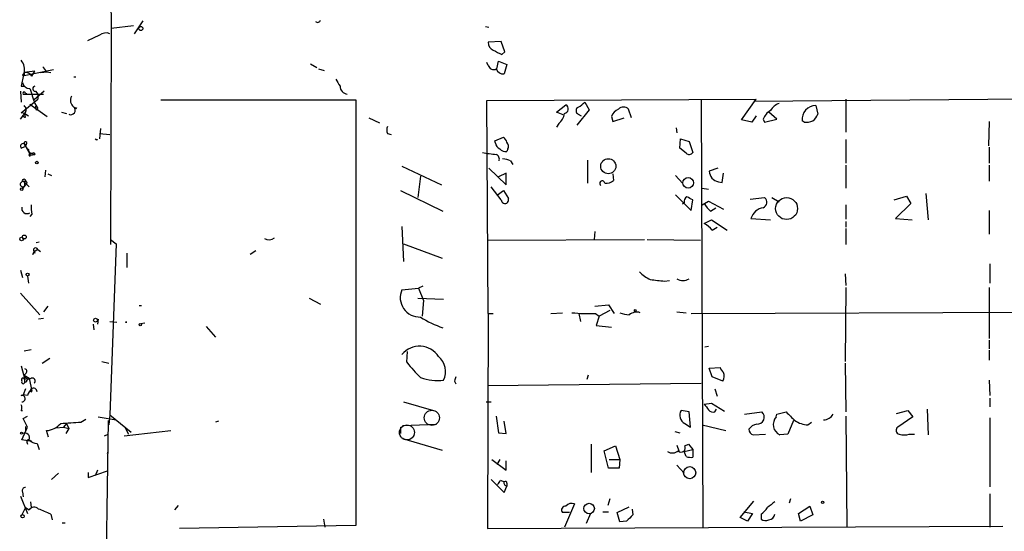
# Model space of a CAD drawing. Extents: x 5 to 412271, y -224032 to 411530.
# Drawn here: x 6 to 121, y 206216 to 206276 of the extents above; entities that cross this region are included whole.
import ezdxf

# ---------------------------------------------------------------- set-up
doc = ezdxf.new("R2010")
doc.units = 0
doc.header["$MEASUREMENT"] = 0
doc.layers.add('MAIN', color=5, linetype='CONTINUOUS')

msp = doc.modelspace()

# ---------------------------------------------------------------- linework, layer by layer
at = {"layer": 'MAIN'}
for p, q in [((16.256, 206290.6488), (16.3407, 206274.9855)), ((16.3407, 206274.9855), (16.256, 206249.5855)), ((18.9653, 206275.3241), (16.3407, 206274.9855)), ((20.066, 206275.9168), (19.05, 206274.3928)), ((60.3673, 206275.2395), (60.7907, 206275.1548)), ((14.986, 206274.2235), (13.5467, 206273.5461)), ((62.23, 206273.4615), (60.706, 206273.3768)), ((62.6533, 206272.2761), (62.23, 206273.4615)), ((62.3147, 206271.9375), (62.6533, 206272.2761)), ((39.7933, 206270.8368), (40.5553, 206270.4135)), ((60.706, 206270.6675), (60.5367, 206271.0061)), ((61.722, 206270.2441), (61.8913, 206271.1755)), ((61.8913, 206271.1755), (62.9073, 206270.7521)), ((62.9073, 206270.7521), (62.5687, 206269.6515)), ((6.096, 206269.4821), (9.5673, 206270.1595)), ((7.366, 206269.9901), (6.096, 206269.8208)), ((6.096, 206269.8208), (6.096, 206269.4821)), ((6.096, 206269.8208), (6.096, 206269.5668)), ((7.0273, 206269.3975), (7.366, 206269.9901)), ((8.0433, 206269.8208), (8.8053, 206269.9055)), ((8.7207, 206269.9055), (9.2287, 206269.8208)), ((11.938, 206269.3128), (12.192, 206269.3128)), ((40.7247, 206270.2441), (41.402, 206270.0748)), ((5.7573, 206268.2121), (6.096, 206268.2121)), ((5.6727, 206267.6195), (5.7573, 206266.3495)), ((6.0113, 206267.2808), (8.382, 206267.2808)), ((6.2653, 206267.3655), (6.4347, 206267.3655)), ((8.4667, 206267.6195), (7.2813, 206266.6035)), ((7.4507, 206267.6195), (7.7047, 206267.2808)), ((7.7047, 206267.2808), (7.7047, 206266.6881)), ((7.7047, 206267.2808), (7.7047, 206266.6881)), ((91.948, 206266.4341), (160.9513, 206267.0268)), ((5.7573, 206265.0795), (7.7047, 206266.6881)), ((6.7733, 206266.0955), (8.8053, 206264.6561)), ((7.366, 206266.1801), (7.7047, 206265.5875)), ((22.1827, 206266.6035), (45.1273, 206266.6035)), ((45.1273, 206266.6035), (45.1273, 206216.4808)), ((60.5367, 206266.5188), (92.202, 206266.6881)), ((60.706, 206241.4575), (60.5367, 206266.5188)), ((68.7493, 206265.1641), (69.85, 206266.0108)), ((72.0513, 206266.3495), (72.5593, 206265.4181)), ((85.7673, 206266.6035), (85.9367, 206216.2268)), ((90.5087, 206264.2328), (92.202, 206266.6881)), ((99.2293, 206265.9261), (99.4833, 206264.9101)), ((102.7853, 206266.6881), (102.7853, 206262.7935)), ((5.6727, 206264.3175), (6.1807, 206264.9948)), ((6.1807, 206264.9948), (5.7573, 206265.0795)), ((6.1807, 206264.9948), (5.9267, 206264.7408)), ((6.1807, 206264.9948), (6.604, 206264.7408)), ((6.2653, 206264.5715), (6.1807, 206264.9948)), ((7.5353, 206265.4181), (7.7047, 206265.5875)), ((10.4987, 206265.1641), (11.0913, 206264.9948)), ((12.2767, 206265.6721), (12.192, 206265.5028)), ((69.5113, 206264.8255), (68.7493, 206265.1641)), ((72.5593, 206265.4181), (71.12, 206263.6401)), ((71.2893, 206264.9101), (71.628, 206264.7408)), ((75.184, 206264.6561), (75.3533, 206264.0635)), ((77.5547, 206264.4868), (77.216, 206265.5028)), ((92.202, 206264.7408), (91.694, 206263.9788)), ((94.6573, 206264.3175), (93.726, 206265.1641)), ((46.6513, 206264.4868), (47.9213, 206263.8941)), ((69.0033, 206263.8095), (68.7493, 206263.3861)), ((75.3533, 206264.0635), (76.708, 206264.4868)), ((91.694, 206263.9788), (90.5087, 206264.2328)), ((93.0487, 206264.3175), (93.218, 206263.9788)), ((93.218, 206263.9788), (94.6573, 206264.3175)), ((97.8747, 206263.9788), (97.6207, 206264.1481)), ((119.634, 206264.0635), (119.5493, 206261.1848)), ((15.0707, 206263.2168), (14.986, 206262.0315)), ((14.986, 206262.6241), (16.1713, 206262.5395)), ((48.8527, 206262.6241), (49.276, 206262.5395)), ((82.804, 206263.3015), (82.8887, 206262.7088)), ((5.7573, 206260.9308), (6.1807, 206261.1001)), ((6.096, 206261.4388), (6.858, 206260.0841)), ((6.35, 206261.3541), (6.1807, 206261.1001)), ((14.6473, 206261.8621), (14.732, 206262.0315)), ((61.468, 206261.7775), (62.484, 206262.2008)), ((61.5527, 206261.5235), (61.468, 206261.7775)), ((83.2273, 206260.9308), (83.312, 206262.0315)), ((83.312, 206262.0315), (84.328, 206261.6928)), ((84.328, 206261.6928), (84.7513, 206260.4228)), ((102.7853, 206261.9468), (102.7853, 206259.1528)), ((6.6887, 206260.0841), (6.7733, 206260.3381)), ((6.7733, 206260.3381), (7.366, 206260.1688)), ((6.858, 206260.0841), (7.366, 206260.1688)), ((7.2813, 206260.4228), (7.366, 206260.1688)), ((62.992, 206260.8461), (62.9073, 206260.5075)), ((83.9893, 206260.3381), (83.2273, 206260.9308)), ((119.634, 206261.0155), (119.634, 206259.1528)), ((50.546, 206258.8141), (55.2027, 206256.6128)), ((63.3307, 206259.4068), (63.5847, 206258.9835)), ((72.39, 206259.4915), (72.39, 206256.7821)), ((102.7853, 206258.8988), (102.7853, 206256.1895)), ((119.634, 206258.8988), (119.634, 206257.0361)), ((8.636, 206258.3061), (8.5513, 206257.5441)), ((8.89, 206257.8828), (9.3133, 206257.7135)), ((52.7473, 206257.6288), (52.4087, 206255.0888)), ((60.7907, 206258.5601), (62.8227, 206256.6128)), ((62.8227, 206257.9675), (61.8913, 206257.5441)), ((62.8227, 206256.6128), (62.8227, 206257.9675)), ((75.3533, 206257.8828), (75.438, 206257.1208)), ((82.7193, 206257.7135), (83.566, 206256.7821)), ((87.7147, 206258.5601), (86.6987, 206258.2215)), ((88.2227, 206256.8668), (88.392, 206257.9675)), ((6.2653, 206256.6128), (5.9267, 206256.1895)), ((6.096, 206256.9515), (6.6887, 206256.3588)), ((87.7993, 206256.9515), (88.2227, 206256.8668)), ((50.3767, 206255.9355), (55.372, 206253.4801)), ((62.23, 206254.8348), (61.0447, 206256.3588)), ((61.8067, 206255.4275), (62.484, 206255.9355)), ((62.484, 206255.9355), (63.0767, 206255.0041)), ((82.7193, 206255.4275), (84.582, 206253.5648)), ((85.852, 206256.1895), (86.614, 206256.1048)), ((112.1833, 206255.5968), (112.4373, 206252.4641)), ((83.7353, 206254.4961), (83.566, 206254.3268)), ((84.582, 206253.5648), (84.7513, 206254.8348)), ((85.852, 206254.2421), (86.614, 206254.6655)), ((86.614, 206254.6655), (88.392, 206253.7341)), ((91.5247, 206254.9195), (93.218, 206255.0888)), ((94.0647, 206255.0888), (94.9113, 206254.5808)), ((102.7853, 206254.2421), (102.7853, 206252.5488)), ((108.458, 206254.8348), (109.8973, 206255.2581)), ((110.4053, 206254.4115), (108.6273, 206252.6335)), ((109.8973, 206255.2581), (110.4053, 206254.4115)), ((7.0273, 206253.1415), (6.7733, 206252.8875)), ((86.868, 206253.4801), (87.4607, 206253.9035)), ((119.634, 206253.5648), (119.634, 206250.7708)), ((86.106, 206252.0408), (86.9527, 206252.4641)), ((86.9527, 206252.4641), (88.8153, 206251.2788)), ((91.6093, 206252.6335), (93.8953, 206252.4641)), ((102.7853, 206252.2948), (102.7853, 206251.6175)), ((108.6273, 206252.6335), (110.5747, 206252.4641)), ((50.546, 206251.7021), (50.7153, 206247.5535)), ((73.2367, 206251.1095), (73.152, 206250.1781)), ((87.0373, 206251.2788), (87.63, 206251.6175)), ((102.7853, 206251.4481), (102.7853, 206249.5855)), ((7.874, 206249.8395), (7.5353, 206249.7548)), ((16.9333, 206249.6701), (16.1713, 206229.5195)), ((16.256, 206250.1781), (16.9333, 206249.6701)), ((50.7153, 206249.6701), (55.2873, 206247.9768)), ((60.6213, 206250.0935), (79.0787, 206250.1781)), ((79.4173, 206250.1781), (85.6827, 206250.0935)), ((7.112, 206248.4001), (7.2813, 206248.7388)), ((7.2813, 206248.7388), (7.366, 206248.5695)), ((7.7047, 206248.9928), (8.0433, 206248.7388)), ((18.2033, 206248.5695), (18.2033, 206246.8761)), ((33.3587, 206248.8235), (32.6813, 206248.4001)), ((119.7187, 206247.2995), (119.7187, 206245.0135)), ((5.6727, 206246.5375), (5.9267, 206245.6908)), ((102.7007, 206246.1141), (102.7853, 206244.7595)), ((6.5193, 206245.8601), (6.604, 206245.0135)), ((81.4493, 206245.2675), (82.042, 206245.3521)), ((5.6727, 206243.8281), (7.9587, 206241.2881)), ((50.546, 206244.2515), (52.4933, 206244.4208)), ((53.0013, 206244.6748), (52.4933, 206244.4208)), ((52.4933, 206244.4208), (53.086, 206242.9815)), ((102.7853, 206244.5055), (102.7007, 206235.7848)), ((119.634, 206244.5055), (119.634, 206238.4941)), ((39.624, 206243.2355), (40.9787, 206242.5581)), ((52.4087, 206243.2355), (55.4567, 206243.1508)), ((53.086, 206242.9815), (52.9167, 206241.1188)), ((8.89, 206242.3041), (8.382, 206241.6268)), ((19.6427, 206242.3888), (19.8967, 206242.3888)), ((60.706, 206241.4575), (60.6213, 206216.1421)), ((60.706, 206241.4575), (61.2987, 206241.4575)), ((68.072, 206241.4575), (69.4267, 206241.5421)), ((71.374, 206241.4575), (71.5433, 206240.5261)), ((73.2367, 206242.3041), (74.8453, 206242.4735)), ((73.3213, 206241.4575), (73.7447, 206241.1188)), ((75.0147, 206241.7961), (73.7447, 206241.1188)), ((74.8453, 206242.4735), (75.5227, 206241.4575)), ((82.8887, 206241.6268), (83.9893, 206241.5421)), ((84.582, 206241.4575), (204.3007, 206241.9655)), ((8.382, 206240.8648), (7.7893, 206240.7801)), ((14.8167, 206240.7801), (14.732, 206240.1875)), ((16.1713, 206240.5261), (17.018, 206240.4415)), ((18.034, 206240.4415), (18.2033, 206240.5261)), ((19.812, 206240.2721), (20.32, 206240.3568)), ((73.7447, 206241.1188), (73.406, 206240.0181)), ((14.224, 206240.1875), (14.3087, 206239.5101)), ((27.5167, 206239.9335), (28.6173, 206238.6635)), ((73.406, 206240.0181), (75.184, 206239.8488)), ((119.634, 206238.3248), (119.634, 206237.3088)), ((6.096, 206237.0548), (6.9427, 206237.2241)), ((51.1387, 206235.7001), (51.2233, 206236.9701)), ((86.614, 206237.5628), (86.1907, 206237.4781)), ((119.634, 206237.1395), (119.634, 206235.9541)), ((8.2127, 206235.6155), (9.144, 206236.2081)), ((15.24, 206235.7848), (16.0867, 206235.6155)), ((102.7007, 206235.6155), (102.7853, 206229.8581)), ((5.7573, 206235.2768), (6.1807, 206233.6681)), ((6.35, 206234.4301), (6.096, 206234.1761)), ((86.6987, 206235.0228), (87.9687, 206235.1075)), ((87.0373, 206234.0068), (86.6987, 206235.0228)), ((6.096, 206234.1761), (6.6887, 206233.8375)), ((6.1807, 206233.3295), (6.1807, 206233.6681)), ((6.4347, 206233.5835), (6.6887, 206233.8375)), ((6.6887, 206233.8375), (7.0273, 206232.3135)), ((56.7267, 206233.4988), (56.896, 206233.1601)), ((72.4747, 206234.1761), (72.3053, 206233.6681)), ((88.3073, 206233.4988), (87.0373, 206234.0068)), ((119.634, 206233.5835), (119.7187, 206231.8055)), ((6.2653, 206232.5675), (6.0113, 206231.8901)), ((6.9427, 206232.3981), (6.9427, 206232.5675)), ((60.6213, 206232.9908), (85.7673, 206233.2448)), ((87.376, 206232.5675), (87.63, 206231.7208)), ((5.7573, 206231.8055), (6.0113, 206231.8901)), ((6.5193, 206231.8055), (6.0113, 206231.8901)), ((50.7153, 206231.0435), (54.2713, 206230.0275)), ((60.452, 206231.0435), (61.0447, 206231.0435)), ((119.7187, 206231.4668), (119.7187, 206230.4508)), ((5.7573, 206230.0275), (5.9267, 206230.0275)), ((84.328, 206229.8581), (83.3967, 206230.0275)), ((84.4973, 206228.0801), (84.328, 206229.8581)), ((86.106, 206230.7895), (86.9527, 206230.8741)), ((86.9527, 206230.8741), (88.4767, 206229.9428)), ((87.376, 206229.8581), (87.5453, 206230.1968)), ((90.8473, 206229.6041), (92.8793, 206229.8581)), ((94.6573, 206229.6041), (95.758, 206229.8581)), ((108.712, 206229.6888), (110.0667, 206230.0275)), ((110.0667, 206230.0275), (110.6593, 206229.2655)), ((112.3527, 206230.1968), (112.4373, 206227.1488)), ((6.0113, 206229.0961), (6.5193, 206229.3501)), ((6.5193, 206228.0801), (6.0113, 206229.0961)), ((12.7847, 206228.6728), (13.3773, 206229.0115)), ((14.8167, 206229.2655), (16.9333, 206228.9268)), ((16.002, 206228.8421), (15.6633, 206206.3208)), ((16.1713, 206229.5195), (16.0867, 206228.3341)), ((16.1713, 206229.5195), (18.7113, 206227.4875)), ((28.956, 206228.7575), (28.6173, 206228.6728)), ((61.6373, 206229.3501), (61.8913, 206227.4028)), ((62.8227, 206227.3181), (62.5687, 206228.7575)), ((94.5727, 206229.2655), (94.6573, 206229.6041)), ((96.6047, 206228.8421), (95.9273, 206227.2335)), ((98.298, 206228.3341), (98.7213, 206228.6728)), ((102.7853, 206229.3501), (102.87, 206216.3115)), ((110.6593, 206229.2655), (108.8813, 206228.0801)), ((119.7187, 206229.1808), (119.7187, 206221.0528)), ((5.842, 206226.5561), (6.5193, 206228.0801)), ((6.2653, 206228.1648), (6.2653, 206227.6568)), ((8.9747, 206226.8948), (8.7207, 206227.6568)), ((9.8213, 206227.9955), (10.7527, 206228.0801)), ((11.0913, 206228.5035), (10.7527, 206228.0801)), ((11.0913, 206228.5035), (10.7527, 206228.0801)), ((10.7527, 206228.0801), (11.3453, 206227.9108)), ((11.3453, 206227.9108), (11.0067, 206227.3181)), ((11.0913, 206228.5035), (11.3453, 206227.9108)), ((17.8647, 206227.0641), (23.368, 206227.6568)), ((17.9493, 206228.0801), (18.3727, 206227.2335)), ((50.3767, 206228.0801), (50.3767, 206227.3181)), ((50.6307, 206228.2495), (54.61, 206228.4188)), ((82.6347, 206227.5721), (83.2273, 206227.4028)), ((83.82, 206228.5035), (84.4973, 206228.0801)), ((85.852, 206228.3341), (88.646, 206227.6568)), ((7.0273, 206226.3868), (5.842, 206226.5561)), ((6.6887, 206226.5561), (7.0273, 206226.3868)), ((15.5787, 206227.0641), (16.002, 206227.2335)), ((50.6307, 206226.7255), (55.2873, 206225.3708)), ((61.8913, 206227.4028), (62.8227, 206227.3181)), ((91.8633, 206227.1488), (93.3027, 206227.2335)), ((95.9273, 206227.2335), (94.996, 206227.1488)), ((110.236, 206227.2335), (110.8287, 206227.2335)), ((6.4347, 206226.3021), (6.5193, 206226.0481)), ((7.62, 206226.1328), (7.874, 206225.4555)), ((15.9173, 206224.9475), (16.002, 206225.2015)), ((72.8133, 206226.0481), (72.8133, 206222.7461)), ((74.3373, 206225.2861), (75.692, 206225.8788)), ((74.8453, 206223.2541), (74.3373, 206225.2861)), ((75.692, 206225.8788), (76.2, 206224.2701)), ((82.8887, 206225.9635), (83.1427, 206225.2861)), ((83.7353, 206225.2015), (84.7513, 206225.4555)), ((83.9893, 206224.6088), (83.7353, 206225.2015)), ((83.82, 206225.8788), (84.2433, 206226.0481)), ((84.2433, 206226.0481), (84.7513, 206225.4555)), ((84.7513, 206225.4555), (84.7513, 206224.5241)), ((61.1293, 206224.2701), (62.8227, 206223.0001)), ((62.0607, 206224.2701), (61.722, 206223.6775)), ((62.8227, 206223.0001), (62.8227, 206224.1008)), ((74.93, 206224.2701), (76.2, 206224.2701)), ((76.2, 206224.2701), (76.1153, 206223.2541)), ((13.6313, 206222.1535), (15.9173, 206222.9155)), ((14.732, 206223.0001), (14.478, 206222.3228)), ((76.1153, 206223.2541), (74.8453, 206223.2541)), ((82.8887, 206223.5928), (83.7353, 206222.6615)), ((10.16, 206222.6615), (9.3133, 206221.8995)), ((13.6313, 206222.7461), (13.6313, 206222.1535)), ((61.0447, 206221.8995), (62.5687, 206220.3755)), ((62.1453, 206221.8148), (62.5687, 206221.6455)), ((62.5687, 206220.3755), (62.9073, 206221.1375)), ((62.9073, 206221.4761), (62.9073, 206221.1375)), ((5.6727, 206219.9521), (6.5193, 206217.9201)), ((5.9267, 206220.4601), (6.0113, 206219.8675)), ((75.0147, 206219.6135), (74.7607, 206218.8515)), ((96.266, 206219.6135), (96.0967, 206219.1055)), ((119.7187, 206220.2061), (119.7187, 206216.3115)), ((6.2653, 206218.5975), (5.842, 206217.7508)), ((6.2653, 206218.5975), (6.6887, 206218.3435)), ((6.858, 206219.2748), (6.9427, 206218.5975)), ((24.2147, 206218.8515), (23.7913, 206218.3435)), ((70.866, 206219.0208), (69.6807, 206216.3115)), ((75.8613, 206218.0048), (77.3007, 206218.6821)), ((77.6393, 206218.4281), (77.724, 206217.7508)), ((90.3393, 206217.4121), (91.948, 206219.3595)), ((97.1973, 206217.9201), (98.552, 206218.7668)), ((98.552, 206218.7668), (98.8907, 206217.7508)), ((9.2287, 206217.8355), (9.398, 206217.1581)), ((41.3173, 206217.2428), (41.4867, 206216.3115)), ((70.2733, 206218.0048), (69.4267, 206218.0048)), ((72.7287, 206217.9201), (72.2207, 206216.7348)), ((74.168, 206218.0895), (74.8453, 206218.0895)), ((76.2, 206216.9041), (75.8613, 206218.0048)), ((91.186, 206216.9888), (90.3393, 206217.4121)), ((90.7627, 206218.0895), (91.7787, 206217.9201)), ((91.7787, 206217.9201), (91.186, 206216.9888)), ((92.7947, 206217.8355), (92.7947, 206217.2428)), ((97.4513, 206216.9888), (97.1973, 206217.9201)), ((98.8907, 206217.7508), (97.4513, 206216.9888)), ((10.5833, 206216.8195), (10.922, 206216.8195)), ((45.1273, 206216.4808), (24.384, 206216.1421)), ((60.6213, 206216.1421), (121.2427, 206216.3961)), ((76.962, 206216.9888), (76.2, 206216.9041))]:
    msp.add_line(p, q, dxfattribs=at)
for centre, radius in [((19.8331, 206275.0067), 0.2413), ((7.5988, 206259.2163), 0.1496), ((74.8267, 206258.7864), 0.8904), ((6.0959, 206257.1209), 0.1693), ((84.2158, 206256.8337), 0.6265), ((5.8208, 206256.0837), 0.1496), ((95.7956, 206253.8061), 1.2942), ((6.1242, 206250.4604), 0.2275), ((5.7996, 206250.2205), 0.2158), ((6.5193, 206246.0295), 0.1693), ((77.9991, 206241.7962), 0.1058), ((14.5062, 206240.6673), 0.2275), ((19.7696, 206240.1452), 0.1338), ((5.7996, 206227.3605), 0.1338), ((84.401, 206222.7054), 0.7143), ((72.5747, 206218.49), 0.6168), ((100.0336, 206219.2325), 0.1338), ((5.9266, 206217.5815), 0.1893)]:
    msp.add_circle(centre, radius, dxfattribs=at)
at = {"layer": 'MAIN', "color": 5}
for centre, radius in [((54.0711, 206229.1736), 0.8931), ((51.1386, 206227.4452), 0.8828)]:
    msp.add_circle(centre, radius, dxfattribs=at)
at = {"layer": 'MAIN'}
for centre, radius, start, end in [((40.64, 206276.0651), 0.3446, 222.53087, 349.365025), ((15.7178, 206273.3343), 1.1516, 66.807943, 129.453935), ((61.6575, 206273.3281), 0.9527, 177.070024, 247.876971), ((188.8066, 206526.1912), 283.9809, 243.320348, 243.549531), ((4.4033, 206270.1595), 1.7449, 345.956589, 39.105964), ((7.6198, 206269.5665), 1.1519, 17.115163, 53.973724), ((61.341, 206270.8283), 0.655, 194.210201, 296.893637), ((21.9009, 206265.4239), 16.3826, 164.7389, 170.200978), ((6.0114, 206269.5245), 0.0946, 26.565051, 333.380794), ((6.2795, 206268.9884), 0.8524, 28.681808, 102.43184), ((62.5199, 206270.6031), 0.9529, 202.13417, 272.935673), ((6.7195, 206268.7586), 0.8023, 188.825977, 273.844952), ((7.4083, 206267.9158), 0.2993, 98.124688, 278.143638), ((254.7039, 206395.6464), 246.8725, 210.848186, 211.077349), ((44.2515, 206268.2587), 0.9879, 182.70369, 261.84119), ((6.1171, 206267.3866), 0.1496, 351.896962, 225), ((451.5618, 206415.2414), 468.5394, 198.321313, 198.550499), ((12.567, 206266.543), 1.0069, 151.281451, 231.338414), ((5.7392, 206265.4241), 0.6159, 315.802667, 54.596423), ((7.9162, 206265.7144), 0.4825, 164.728219, 217.879149), ((11.5887, 206265.3705), 0.5208, 242.135903, 47.879498), ((12.1921, 206265.8416), 0.1894, 206.592103, 296.524473), ((69.5431, 206265.5398), 0.5622, 284.169742, 56.912042), ((71.5151, 206265.3334), 0.4798, 118.071082, 241.923298), ((70.4859, 206267.5759), 1.9886, 293.828505, 321.923362), ((76.6233, 206264.9384), 0.8184, 43.598957, 136.396215), ((95.5391, 206264.3937), 1.8935, 109.363161, 150.242358), ((99.2528, 206264.2882), 1.6381, 90.822003, 184.906261), ((6.2653, 206264.9948), 0.4233, 216.875312, 270), ((67.6449, 206265.372), 2.0704, 311.002913, 349.503081), ((76.6237, 206264.0631), 1.557, 112.38634, 157.61366), ((94.8351, 206263.6897), 1.8935, 119.757642, 160.636839), ((97.6617, 206265.7153), 1.9916, 308.103582, 336.153182), ((49.8258, 206263.0474), 1.0612, 156.485935, 203.509115), ((98.1288, 206265.5873), 1.6284, 261.022983, 297.896356), ((5.9901, 206261.1425), 0.3147, 70.332702, 222.282263), ((6.2593, 206261.5053), 0.1763, 300.958184, 202.157429), ((7.3651, 206261.8615), 1.3376, 198.421404, 235.320288), ((56.9001, 206304.2593), 59.8567, 224.868487, 225.097738), ((62.3631, 206261.6021), 0.8142, 185.539741, 248.198591), ((61.8074, 206261.2701), 1.1506, 17.082228, 53.983609), ((62.46, 206261.1727), 0.6242, 328.453829, 44.227622), ((7.0031, 206260.7131), 0.402, 173.085343, 313.780696), ((6.7734, 206260.0842), 0.0846, 180.067646, 359.932275), ((63.1218, 206274.7912), 14.6976, 257.851279, 264.203061), ((61.4257, 206259.6185), 0.5896, 338.958303, 68.967373), ((62.8105, 206261.4933), 0.9905, 220.799562, 275.608144), ((84.3445, 206260.6123), 0.4488, 217.666685, 335.022443), ((62.2839, 206257.4029), 2.2608, 62.418273, 87.074191), ((88.0289, 206258.2624), 1.3308, 181.761133, 260.065591), ((5.9619, 206256.6728), 0.3093, 64.304883, 348.813597), ((5.6592, 206256.6487), 0.5315, 300.222291, 34.730607), ((6.2543, 206256.819), 0.2064, 273.053621, 140.070051), ((74.118, 206256.7552), 0.3052, 5.056752, 228.067196), ((74.5277, 206258.1584), 1.3803, 265.608298, 311.260899), ((10.29, 206253.9458), 3.3604, 174.941414, 193.848085), ((62.6684, 206254.8444), 0.4384, 181.254452, 21.362156), ((84.4126, 206254.5808), 0.6826, 119.738635, 187.12814), ((-0.2773, 206085.6492), 189.3505, 63.317001, 63.546144), ((88.8166, 206255.8517), 3.0695, 207.982668, 230.592127), ((92.7961, 206254.5443), 0.6888, 291.514099, 52.230068), ((6.4361, 206253.8261), 0.6158, 164.747329, 303.199777), ((93.3232, 206252.1416), 1.7832, 98.855361, 163.98619), ((84.6669, 206249.3319), 3.0674, 39.397568, 62.020577), ((34.8965, 206251.2972), 1.1585, 243.231475, 304.939755), ((8.4241, 206247.6807), 1.4964, 118.735138, 151.264862), ((7.4584, 206248.9235), 0.2559, 15.714701, 226.203383), ((82.2002, 206250.1015), 5.2663, 225.147709, 242.346452), ((122.9254, 206668.6544), 425.4136, 264.175811, 264.405006), ((83.6084, 206246.7065), 1.3864, 238.727942, 301.268526), ((52.638, 206243.3211), 2.2896, 156.023282, 272.73619), ((72.559, 206262.4617), 21.018, 264.452862, 272.078509), ((77.4492, 206244.4435), 3.1589, 246.705668, 267.305524), ((78.1473, 206240.3569), 1.2585, 70.341276, 132.275526), ((35.9118, 206219.5753), 29.9106, 134.85141, 135.080729), ((18.1187, 206240.8221), 0.3899, 257.45366, 282.531996), ((58.9758, 206250.5593), 11.3808, 236.819446, 251.539261), ((52.6117, 206234.9184), 2.6836, 32.936243, 140.330836), ((60.8389, 206242.8594), 12.0561, 216.429438, 227.843123), ((53.3267, 206234.5915), 2.3565, 334.674641, 49.279767), ((6.1383, 206234.6418), 0.2993, 315, 81.856362), ((89.0686, 206235.4455), 1.1507, 197.082228, 233.98361), ((87.3635, 206234.089), 1.1132, 327.980431, 22.489602), ((5.9811, 206233.644), 0.201, 6.88465, 226.229162), ((5.9902, 206233.3718), 0.1952, 139.405074, 347.480746), ((6.6463, 206234.3243), 0.5699, 195.072595, 301.33616), ((6.2865, 206233.5623), 0.1496, 135, 8.140927), ((7.0491, 206233.5052), 0.3489, 311.72355, 107.754681), ((54.7791, 206239.1708), 5.6282, 248.838311, 276.91478), ((183.8037, 206191.4303), 133.8593, 161.453816, 161.683013), ((8.1459, 206231.4003), 1.6763, 135.870102, 166.011837), ((6.9427, 206232.3135), 0.0846, 90, 0), ((7.1966, 206232.2287), 0.4234, 0.013532, 126.848245), ((5.842, 206231.4292), 0.3857, 270, 102.685093), ((5.1652, 206230.3662), 0.6821, 330.229073, 29.763636), ((84.2843, 206229.4532), 1.0572, 147.096095, 243.946397), ((255.7099, 206357.4507), 211.6803, 216.752594, 216.981777), ((87.1644, 206230.4931), 0.6694, 214.691906, 288.429535), ((92.3489, 206229.2348), 0.8184, 265.64103, 49.603725), ((350.2908, 206483.3748), 359.246, 224.885409, 225.114569), ((3.3088, 206344.6809), 116.3945, 273.499747, 274.669729), ((95.5908, 206228.3684), 1.3569, 138.615073, 244.001467), ((98.4678, 206231.3834), 3.054, 236.316176, 266.812781), ((100.1548, 206230.1692), 1.2424, 270.272088, 332.94617), ((8.5514, 206230.112), 2.461, 273.944626, 319.186838), ((92.562, 206226.958), 1.4865, 100.672692, 144.268759), ((92.1658, 206227.9049), 0.8143, 185.553068, 248.194671), ((109.1777, 206227.6992), 0.4826, 127.888519, 254.745922), ((6.1807, 206226.8101), 0.568, 333.434949, 116.565051), ((6.6039, 206226.3869), 0.1893, 63.380794, 206.619206), ((7.7079, 206227.5624), 1.4323, 224.6351, 266.481557), ((109.6434, 206229.2646), 2.1158, 253.732105, 286.265296), ((82.3673, 206226.0794), 1.0518, 236.580372, 311.045009), ((83.4084, 206225.6218), 0.4853, 223.7726, 31.980351), ((84.5399, 206226.0923), 1.5824, 249.637627, 277.677432), ((-65.0239, 206306.2108), 152.626, 326.200526, 326.429709), ((62.6957, 206221.4762), 0.2116, 359.972923, 126.875312), ((6.2229, 206220.6295), 0.3412, 82.862488, 209.765709), ((62.9284, 206221.5184), 0.3815, 160.539138, 266.829334), ((7.2753, 206217.9141), 0.727, 45, 143.795313), ((3.5301, 206206.0384), 13.1014, 64.217092, 71.028597), ((69.7907, 206218.3011), 0.4694, 82.743283, 219.145968), ((70.5274, 206218.2163), 0.8729, 67.174625, 140.90041), ((91.483, 206219.9092), 2.4537, 302.315026, 327.684974), ((263.2951, 206007.2985), 271.0321, 128.546032, 128.775228), ((267.8428, 206026.87), 269.4079, 134.885408, 135.114592), ((93.3301, 206217.9677), 0.9012, 233.550995, 296.058953), ((93.6837, 206217.8777), 0.7208, 273.364127, 356.643808)]:
    msp.add_arc(centre, radius, start, end, dxfattribs=at)

doc.saveas('drawing.dxf')
